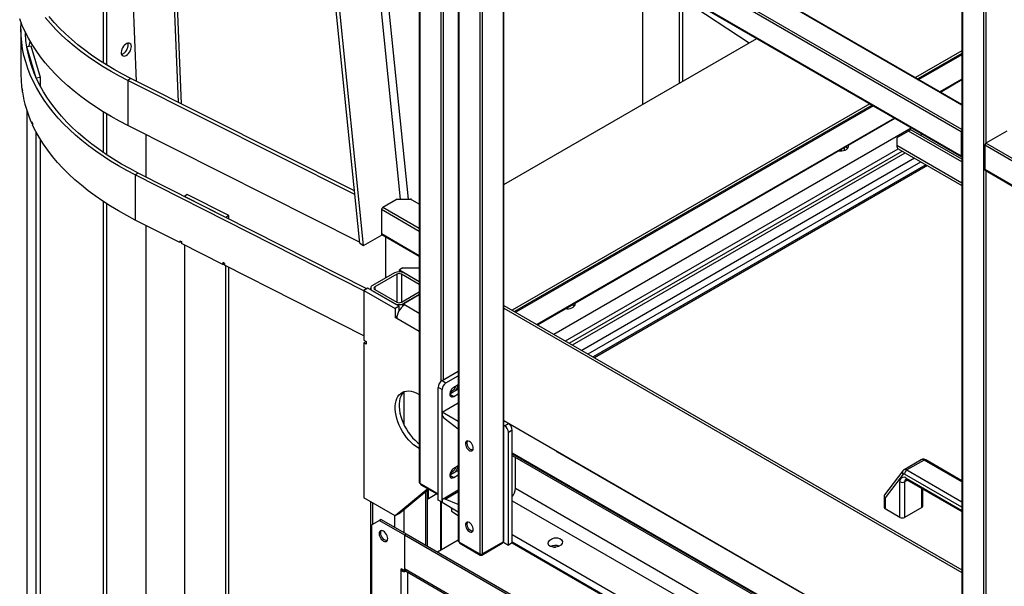
# Model space of a CAD drawing. Units: millimetres. Extents: x -9065 to 12735, y -12905 to 12450.
# Drawn here: x 3820 to 4712, y 10374 to 10887 of the extents above; entities that cross this region are included whole.
import ezdxf

# ---------------------------------------------------------------- set-up
doc = ezdxf.new("R2010")
doc.units = ezdxf.units.MM

msp = doc.modelspace()

# ---------------------------------------------------------------- linework, layer by layer
at = {"color": 7, "linetype": 'Continuous', "lineweight": 25}
for p, q in [((3926.03, 10831.15), (3894, 11645.63)), ((3931.83, 11623.79), (3963.74, 10812.19)), ((3934.59, 11622.2), (3966.49, 10810.81)), ((4128.32, 10684.53), (4043.54, 11521.12)), ((4165.25, 10724.48), (4083.84, 11527.78)), ((4172.35, 10724.48), (4091.38, 11523.43)), ((4131.86, 10682.49), (4047.07, 11519.08)), ((4182.24, 11470.98), (4182.24, 10467.9)), ((4182.68, 11471.23), (4182.68, 10467.29)), ((4217.59, 11441.69), (4217.59, 10414.84)), ((4218.03, 11440.21), (4218.03, 10414.23)), ((4237.12, 11407.14), (4237.12, 10403.2)), ((4673.68, 11154.26), (4673.68, 10151.55)), ((4674.11, 11153.65), (4674.11, 10150.93)), ((4693.21, 11142.62), (4693.21, 10139.91)), ((4695.33, 11142.12), (4695.33, 10775.18)), ((4673.68, 10809.72), (4258.34, 11049.49)), ((4673.68, 10810.23), (4259.09, 11049.57)), ((4673.05, 10785.59), (4238.18, 11036.64)), ((4673.68, 10787.68), (4239.24, 11038.47)), ((4673.05, 10763.54), (4238.18, 11014.59)), ((4238.49, 11013.9), (4673.36, 10762.86)), ((4239.24, 11013.47), (4239.24, 10403.2)), ((4201.77, 11005.8), (4201.77, 10559.38)), ((4203.89, 11004.58), (4203.89, 10560.79)), ((4258.34, 11002.45), (4258.34, 10414.23)), ((4258.78, 10414.84), (4258.78, 11002.19)), ((3896.4, 10847.55), (3896.4, 10990.15)), ((3899.23, 10845.78), (3899.23, 10988.52)), ((4384.69, 10810.48), (4384.69, 10929.51)), ((4417.65, 10910.48), (4417.65, 10829.52)), ((4420.66, 10908.74), (4420.66, 10831.25)), ((4421.98, 10904.98), (4481.04, 10866.11)), ((3821.48, 10878.32), (3821.48, 10837.49)), ((4258.78, 10737.8), (4487.77, 10870)), ((3830.66, 10862.96), (3826.72, 10862.56)), ((3835.4, 10834.14), (3826.72, 10862.56)), ((3839.34, 10834.54), (3830.66, 10862.96)), ((4673.68, 10858.94), (4631.49, 10834.58)), ((4673.68, 10856.49), (4633.61, 10833.36)), ((4673.68, 10855.26), (4634.67, 10832.75)), ((3839.34, 10834.54), (3835.4, 10834.14)), ((3839.34, 10826.28), (3839.34, 10834.54)), ((3920.98, 10833.69), (3918.35, 10831.95)), ((3918.35, 10831.95), (3918.35, 10791.12)), ((4123.85, 10728.66), (3918.35, 10831.95)), ((4123.52, 10731.88), (3920.98, 10833.69)), ((4673.68, 10833.21), (4653.77, 10821.72)), ((4654.21, 10821.47), (4673.68, 10832.71)), ((3822.56, 10824.33), (3822.56, 10822.7)), ((3822.77, 10822.71), (3822.56, 10822.7)), ((3822.77, 10821.33), (3822.77, 10822.97)), ((4590.3, 10810.81), (4266.48, 10623.87)), ((4592.43, 10809.58), (4268.6, 10622.64)), ((4593.49, 10808.97), (4269.66, 10622.03)), ((3826.72, 10805.04), (3826.72, 10179.12)), ((3896.4, 10766.49), (3896.4, 10803.32)), ((3899.23, 10764.59), (3899.23, 10801.61)), ((3831.45, 10794.54), (3831.45, 10792.91)), ((3831.45, 10792.91), (3832.06, 10793)), ((3832.06, 10793.22), (3832.06, 10791.59)), ((4128.21, 10685.64), (3918.35, 10791.12)), ((4612.58, 10797.95), (4288.76, 10611.01)), ((4289.2, 10610.75), (4613.02, 10797.69)), ((3835.4, 10150.69), (3835.4, 10784.98)), ((3934.59, 10782.96), (3934.59, 10744.61)), ((4303.96, 10602.23), (4627.79, 10789.17)), ((4625.32, 10786.12), (4614.72, 10780)), ((4627.45, 10787.34), (4625.32, 10786.12)), ((4673.68, 10758.21), (4625.32, 10786.12)), ((4673.68, 10760.66), (4627.45, 10787.34)), ((4635.93, 10782.44), (4637.68, 10783.45)), ((4673.05, 10785.59), (4673.05, 10763.54)), ((4714.42, 10786.2), (4695.33, 10775.18)), ((3839.34, 10142.83), (3839.34, 10778.22)), ((4614.72, 10780), (4614.72, 10772.97)), ((4673.68, 10738.94), (4614.72, 10772.97)), ((5129.14, 10522.3), (4694.27, 10773.34)), ((4694.27, 10773.34), (4694.27, 10751.3)), ((5129.76, 10524.39), (4695.33, 10775.18)), ((4314.57, 10596.1), (4615.96, 10770.09)), ((4318.1, 10594.06), (4619.49, 10768.05)), ((4320.93, 10592.43), (4622.32, 10766.42)), ((4562.75, 10768.67), (4562.75, 10768.13)), ((4564.5, 10768.15), (4564.5, 10769.68)), ((4616.04, 10770.04), (4673.68, 10736.77)), ((4630.81, 10761.52), (4329.42, 10587.53)), ((4335.08, 10584.27), (4636.46, 10758.25)), ((4641.11, 10755.57), (4339.72, 10581.58)), ((4642.4, 10754.83), (4341.01, 10580.84)), ((3927.66, 10748.12), (3925.03, 10746.38)), ((3925.03, 10746.38), (3925.03, 10705.55)), ((4132.12, 10641.53), (3925.03, 10746.38)), ((4134.69, 10643.3), (3927.66, 10748.12)), ((5129.14, 10500.25), (4694.27, 10751.3)), ((4694.58, 10750.61), (5129.45, 10499.57)), ((4695.33, 10750.18), (4695.33, 10139.91)), ((3972.11, 10728.68), (3969.48, 10726.95)), ((4007.07, 10707.91), (3969.48, 10726.95)), ((4009.71, 10709.65), (3972.11, 10728.68)), ((3896.4, 10083.05), (3896.4, 10722.12)), ((3899.23, 10081.14), (3899.23, 10720.27)), ((4162.17, 10724.48), (4149.09, 10716.93)), ((4162.17, 10724.48), (4174.19, 10724.48)), ((4182.24, 10719.84), (4174.19, 10724.48)), ((4009.71, 10709.65), (4007.07, 10707.91)), ((4009.71, 10706.58), (4009.71, 10709.65)), ((4148.03, 10715.09), (4148.03, 10693.05)), ((4182.24, 10695.34), (4148.03, 10715.09)), ((4182.24, 10697.79), (4149.09, 10716.93)), ((3965.34, 10685.14), (3925.03, 10705.55)), ((3934.59, 10700.71), (3934.59, 10061.17)), ((4131.86, 10682.49), (4148.65, 10692.18)), ((4182.24, 10673.3), (4148.03, 10693.05)), ((4148.34, 10692.36), (4182.24, 10672.79)), ((3965.34, 10686.78), (3966.84, 10686.02)), ((3965.34, 10686.78), (3965.34, 10685.14)), ((3966.74, 10686.07), (3965.34, 10685.14)), ((3966.84, 10686.02), (3966.84, 10684.38)), ((4004.43, 10665.35), (3966.84, 10684.38)), ((3969.48, 10683.05), (3969.48, 10043.5)), ((4128.32, 10684.53), (4131.86, 10682.49)), ((4152.07, 10653.33), (4152.07, 10690.2)), ((4005.93, 10666.22), (4004.43, 10666.98)), ((4004.43, 10666.98), (4004.43, 10665.35)), ((4004.43, 10665.35), (4005.83, 10666.27)), ((4005.93, 10666.22), (4005.93, 10664.59)), ((4132.12, 10600.7), (4005.93, 10664.59)), ((4007.07, 10024.47), (4007.07, 10664.01)), ((4009.71, 10023.13), (4009.71, 10662.68)), ((4159.69, 10657.73), (4139.9, 10646.3)), ((4161.82, 10656.51), (4142.02, 10645.08)), ((4161.82, 10656.51), (4161.82, 10631.2)), ((4167.47, 10662.22), (4164.29, 10660.38)), ((4164.29, 10660.38), (4182.24, 10650.02)), ((4164.29, 10658.74), (4164.29, 10660.38)), ((4182.24, 10647.17), (4166.06, 10656.51)), ((4166.06, 10656.51), (4166.06, 10631.2)), ((4167.47, 10662.22), (4182.24, 10662.22)), ((4182.24, 10649.62), (4168.18, 10657.73)), ((4135.65, 10643.85), (4132.12, 10641.81)), ((4132.12, 10641.81), (4132.12, 10596.9)), ((4132.12, 10641.81), (4160.4, 10625.48)), ((4163.94, 10627.52), (4135.65, 10643.85)), ((4138.14, 10643.85), (4138.14, 10642.42)), ((4139.9, 10641.4), (4159.69, 10629.97)), ((4142.02, 10645.08), (4142.02, 10642.63)), ((4142.02, 10642.63), (4161.82, 10631.2)), ((4166.06, 10631.2), (4182.24, 10640.54)), ((4182.24, 10638.09), (4167.47, 10629.56)), ((4168.18, 10629.97), (4182.24, 10638.09)), ((4168.89, 10628.75), (4167.47, 10629.56)), ((4167.47, 10627.77), (4167.47, 10629.56)), ((4182.24, 10621.04), (4168.89, 10628.75)), ((4163.94, 10627.52), (4160.4, 10625.48)), ((4160.4, 10625.48), (4160.4, 10617.32)), ((4163.94, 10623.56), (4163.94, 10627.52)), ((4258.78, 10628.31), (4673.68, 10388.8)), ((4258.78, 10625.86), (4673.68, 10386.35)), ((4161.96, 10618.22), (4160.4, 10617.32)), ((4161.82, 10616.5), (4160.4, 10617.32)), ((4182.24, 10604.71), (4161.82, 10616.5)), ((4132.12, 10596.9), (4134.24, 10595.68)), ((4134.24, 10595.68), (4132.12, 10594.45)), ((4132.12, 10594.45), (4132.12, 10454.01)), ((4134.24, 10593.23), (4132.12, 10594.45)), ((4134.24, 10595.68), (4134.24, 10593.23)), ((4202.83, 10560.18), (4217.59, 10568.7)), ((4202.83, 10560.18), (4206.36, 10558.13)), ((4206.36, 10558.13), (4217.59, 10564.62)), ((4168.18, 10549.95), (4168.18, 10520.56)), ((4202.83, 10552.01), (4199.29, 10554.05)), ((4199.29, 10451.98), (4199.29, 10554.05)), ((4202.83, 10449.94), (4202.83, 10552.01)), ((4216.97, 10552.01), (4209.9, 10547.93)), ((4217.59, 10556.45), (4213.43, 10554.05)), ((4217.59, 10552.43), (4216.97, 10552.01)), ((4216.97, 10552.01), (4217.59, 10551.65)), ((4181.62, 10547.91), (4182.24, 10547.54)), ((4202.83, 10531.6), (4217.59, 10540.12)), ((4209.9, 10547.93), (4213.43, 10545.89)), ((4213.43, 10545.89), (4217.59, 10548.29)), ((4202.83, 10531.6), (4202.83, 10530.72)), ((4217.59, 10523.07), (4202.83, 10531.6)), ((4205.57, 10525.5), (4217.59, 10516.61)), ((4673.68, 10284.28), (4258.78, 10523.8)), ((4262.93, 10521.4), (4258.78, 10523.8)), ((4259.4, 10523.44), (4259.4, 10523.44)), ((4259.4, 10519.35), (4258.78, 10519.71)), ((4259.4, 10519.35), (4262.93, 10521.4)), ((4266.47, 10515.27), (4262.93, 10513.23)), ((4262.93, 10411.16), (4262.93, 10513.23)), ((4266.47, 10413.2), (4266.47, 10515.27)), ((4307.02, 10495.69), (4526.22, 10369.14)), ((4266.47, 10494.86), (4673.68, 10259.78)), ((4266.47, 10493.98), (4673.68, 10258.91)), ((4266.47, 10492.46), (4673.68, 10257.38)), ((4269.3, 10462.65), (4269.3, 10490.83)), ((4636.83, 10488.46), (4621.27, 10479.48)), ((4639.33, 10488.21), (4623.77, 10479.23)), ((4673.68, 10468.39), (4639.33, 10488.21)), ((4673.68, 10469.4), (4640.83, 10488.36)), ((4216.97, 10478.52), (4209.9, 10474.44)), ((4217.59, 10482.96), (4213.43, 10480.56)), ((4217.59, 10478.94), (4216.97, 10478.52)), ((4216.97, 10478.52), (4217.59, 10478.16)), ((4620.18, 10478.51), (4603.55, 10456.62)), ((4623.77, 10479.23), (4673.68, 10450.42)), ((4209.9, 10474.44), (4213.43, 10472.4)), ((4213.43, 10472.4), (4217.59, 10474.8)), ((4620.45, 10475.47), (4604.11, 10453.97)), ((4617.55, 10436.29), (4617.55, 10468.54)), ((4673.68, 10445.53), (4621.65, 10475.56)), ((4624.45, 10470.07), (4621.79, 10468.54)), ((4621.79, 10468.54), (4621.79, 10436.29)), ((4623.2, 10471.81), (4673.68, 10442.67)), ((4623.82, 10470.43), (4673.68, 10441.65)), ((4189.92, 10462.3), (4160.4, 10437.68)), ((4163.94, 10439.72), (4190.56, 10461.92)), ((4182.68, 10467.29), (4199.29, 10457.7)), ((4183.44, 10466.85), (4183.44, 10466.27)), ((4183.74, 10466.68), (4183.74, 10465.86)), ((4183.74, 10465.86), (4199.29, 10456.88)), ((4187.98, 10459.77), (4187.98, 10411.17)), ((4189.74, 10410.15), (4189.74, 10461.24)), ((4190.45, 10452.98), (4190.45, 10461.84)), ((4217.59, 10460.87), (4203.76, 10452.88)), ((4205.57, 10452.88), (4217.59, 10459.82)), ((4269.3, 10462.65), (4673.68, 10229.2)), ((4637.35, 10445.27), (4637.35, 10462.63)), ((4638.22, 10446.49), (4638.22, 10462.12)), ((4160.4, 10437.68), (4132.12, 10454.01)), ((4138.14, 10450.53), (4138.14, 8731.71)), ((4189.74, 10453.4), (4190.45, 10452.98)), ((4198.25, 10457.48), (4190.45, 10452.98)), ((4202.83, 10449.94), (4199.29, 10451.98)), ((4201.32, 10450.82), (4201.32, 10406.62)), ((4202.01, 10450.42), (4202.01, 10407.02)), ((4202.83, 10450.82), (4202.83, 10449.94)), ((4217.59, 10447.89), (4205.57, 10452.88)), ((4266.47, 10451.43), (4673.68, 10216.36)), ((4603.23, 10455.68), (4603.23, 10445.27)), ((4604.11, 10453.97), (4604.11, 10444.04)), ((4139.9, 10449.52), (4139.9, 10429.95)), ((4168.18, 10443.26), (4168.18, 10422.6)), ((4202.83, 10449.94), (4217.59, 10441.42)), ((4211.31, 10445.04), (4211.31, 10441.78)), ((4211.31, 10441.78), (4217.59, 10438.15)), ((4617.55, 10436.29), (4604.11, 10444.04)), ((4637.35, 10445.27), (4621.79, 10436.29)), ((4146.26, 10433.62), (4139.19, 10429.54)), ((4147.67, 10434.44), (4146.26, 10433.62)), ((4146.26, 10433.62), (4168.89, 10420.56)), ((4147.67, 10434.44), (4170.3, 10421.37)), ((4159.69, 10438.09), (4159.69, 10427.5)), ((4163.94, 10439.72), (4160.4, 10437.68)), ((4139.19, 10013.1), (4139.19, 10429.54)), ((4168.89, 10420.56), (4170.3, 10421.37)), ((4168.89, 10420.56), (4168.89, 10387.9)), ((4168.89, 10420.56), (5120.65, 9871.12)), ((4168.89, 10420.56), (4168.89, 10389.86)), ((4170.3, 10421.37), (5122.07, 9871.93)), ((4198.59, 10405.04), (4217.59, 10416.01)), ((4266.47, 10420.88), (4673.68, 10185.81)), ((4218.03, 10414.23), (4237.12, 10403.2)), ((4218.8, 10413.78), (4218.8, 10413.2)), ((4219.09, 10413.61), (4219.09, 10412.8)), ((4219.09, 10412.8), (4237.48, 10402.18)), ((4238.89, 10402.18), (4257.28, 10412.8)), ((4239.24, 10403.2), (4258.34, 10414.23)), ((4257.28, 10412.8), (4257.28, 10413.61)), ((4257.57, 10413.2), (4257.57, 10413.78)), ((4257.98, 10414.02), (4262.93, 10411.16)), ((4266.47, 10413.2), (4262.93, 10411.16)), ((4266.47, 10414.08), (4673.68, 10179.01)), ((4266.47, 10413.2), (4673.68, 10178.13)), ((4237.48, 10402.18), (4237.48, 10403.05)), ((4238.89, 10403.05), (4238.89, 10402.18)), ((4168.89, 10387.9), (4165.78, 10389.69)), ((4165.78, 10388.06), (4165.78, 10389.69)), ((4165.78, 10388.06), (4167.19, 10388.88)), ((4165.78, 10023.88), (4165.78, 10388.06)), ((4167.19, 10388.88), (4167.19, 10388.88)), ((4168.89, 10389.86), (5120.65, 9840.41)), ((4168.89, 10387.9), (4169.39, 10388.19)), ((4169.8, 10387.84), (5120.65, 9838.92)), ((4172, 10023.88), (4172, 10386.57))]:
    msp.add_line(p, q, dxfattribs=at)
at = {"color": 7, "linetype": 'Continuous', "lineweight": 25, "flags": 128}
for points in [[(3918.35, 10791.12), (3910.64, 10795.13), (3903.16, 10799.3), (3895.94, 10803.6), (3888.98, 10808.05), (3882.28, 10812.64), (3875.86, 10817.35), (3869.73, 10822.18), (3863.88, 10827.14), (3858.33, 10832.2), (3853.08, 10837.38), (3848.14, 10842.65), (3843.51, 10848.02), (3839.21, 10853.47), (3835.23, 10859.01), (3831.58, 10864.62), (3828.26, 10870.31), (3825.29, 10876.05), (3822.65, 10881.85), (3820.36, 10887.7)], [(3918.35, 10831.95), (3910.64, 10835.96), (3903.16, 10840.12), (3895.94, 10844.43), (3888.98, 10848.88), (3882.28, 10853.46), (3875.86, 10858.17), (3869.73, 10863.01), (3863.88, 10867.96), (3858.33, 10873.03), (3853.08, 10878.2), (3848.14, 10883.48), (3843.51, 10888.85)], [(3920.98, 10833.69), (3913.37, 10837.65), (3905.99, 10841.76), (3898.86, 10846.01), (3891.99, 10850.4), (3885.39, 10854.92), (3879.05, 10859.57), (3872.99, 10864.34), (3867.22, 10869.23), (3861.74, 10874.23), (3856.56, 10879.34), (3851.69, 10884.54), (3847.12, 10889.84)], [(3925.03, 10746.38), (3917.35, 10750.4), (3909.92, 10754.57), (3902.74, 10758.88), (3895.82, 10763.33), (3889.17, 10767.92), (3882.78, 10772.63), (3876.69, 10777.47), (3870.88, 10782.42), (3865.36, 10787.49), (3860.15, 10792.66), (3855.25, 10797.93), (3850.66, 10803.29), (3846.39, 10808.74), (3842.44, 10814.27), (3838.83, 10819.88), (3835.54, 10825.55), (3832.6, 10831.29), (3829.99, 10837.08), (3827.73, 10842.91), (3825.81, 10848.79), (3824.24, 10854.71), (3823.02, 10860.65), (3822.15, 10866.61), (3821.64, 10872.58), (3821.48, 10878.56), (3821.65, 10884.29)], [(3927.66, 10748.12), (3920.01, 10752.13), (3912.61, 10756.29), (3905.45, 10760.59), (3898.56, 10765.03), (3891.94, 10769.61), (3885.59, 10774.32), (3879.53, 10779.15), (3873.76, 10784.1), (3868.29, 10789.16), (3863.12, 10794.33), (3858.26, 10799.59), (3853.73, 10804.95), (3849.51, 10810.4), (3845.62, 10815.93), (3842.07, 10821.53), (3838.85, 10827.2), (3835.97, 10832.92), (3833.43, 10838.71), (3831.24, 10844.54), (3829.4, 10850.41), (3827.91, 10856.31), (3826.77, 10862.24), (3825.99, 10868.19), (3825.56, 10874.15), (3825.51, 10875.59)], [(3828.69, 10862.76), (3829.49, 10865.71), (3829.96, 10867.32)], [(3916.91, 10854.6), (3917.97, 10855.36), (3918.97, 10856.36), (3919.86, 10857.55), (3920.6, 10858.87), (3921.13, 10860.24), (3921.44, 10861.6), (3921.5, 10862.87), (3921.31, 10863.97), (3920.89, 10864.86), (3920.25, 10865.48), (3919.44, 10865.8), (3918.48, 10865.81), (3917.44, 10865.49), (3916.38, 10864.87), (3915.34, 10863.99), (3914.38, 10862.89), (3913.57, 10861.62), (3912.93, 10860.27), (3912.51, 10858.89), (3912.32, 10857.57), (3912.38, 10856.38), (3912.69, 10855.37), (3913.22, 10854.61), (3913.96, 10854.14), (3914.85, 10853.98), (3915.85, 10854.13), (3916.91, 10854.6)], [(3914.08, 10856.24), (3915.14, 10856.99), (3916.14, 10857.99), (3917.04, 10859.18), (3917.77, 10860.5), (3918.3, 10861.88), (3918.61, 10863.23), (3918.67, 10864.5), (3918.49, 10865.61), (3918.41, 10865.82)], [(3912.65, 10855.67), (3913.02, 10855.77), (3914.08, 10856.24)], [(3925.03, 10705.55), (3917.27, 10709.62), (3909.75, 10713.84), (3902.5, 10718.21), (3895.51, 10722.71), (3888.79, 10727.36), (3882.35, 10732.14), (3876.21, 10737.04), (3870.36, 10742.06), (3864.81, 10747.19), (3859.57, 10752.43), (3854.65, 10757.77), (3850.05, 10763.21), (3845.78, 10768.74), (3841.84, 10774.34), (3838.24, 10780.03), (3834.98, 10785.78), (3832.06, 10791.59)], [(4561.93, 10768.2), (4563.25, 10768.11), (4564.87, 10768.18), (4566.42, 10768.46), (4567.83, 10768.92), (4569.04, 10769.54), (4569.98, 10770.3), (4570.62, 10771.16), (4570.93, 10772.08), (4570.88, 10773.02), (4570.8, 10773.32)], [(4567, 10771.12), (4567.02, 10769.04), (4567.04, 10768.63)], [(4314.44, 10625.32), (4315.76, 10625.24), (4317.38, 10625.31), (4318.93, 10625.59), (4320.34, 10626.05), (4321.55, 10626.67), (4322.49, 10627.43), (4323.13, 10628.29), (4323.44, 10629.21), (4323.4, 10630.15), (4323.31, 10630.44)], [(4182.24, 10498.57), (4181.62, 10498.92), (4179.32, 10500.39), (4177.05, 10502.13), (4174.84, 10504.11), (4172.71, 10506.33), (4170.68, 10508.74), (4168.78, 10511.33), (4167.03, 10514.05), (4165.45, 10516.89), (4164.06, 10519.81), (4162.87, 10522.76), (4161.91, 10525.73), (4161.18, 10528.66), (4160.68, 10531.54), (4160.43, 10534.32), (4160.43, 10536.97), (4160.68, 10539.46), (4161.18, 10541.77), (4161.91, 10543.86), (4162.87, 10545.71), (4164.06, 10547.3), (4165.45, 10548.61), (4167.03, 10549.62), (4168.78, 10550.33), (4170.68, 10550.72), (4172.71, 10550.79), (4174.84, 10550.54), (4177.05, 10549.97), (4179.32, 10549.09), (4181.62, 10547.91), (4181.62, 10547.91)], [(4168.49, 10550.24), (4167.59, 10549.34), (4166.41, 10547.75), (4165.44, 10545.9), (4164.71, 10543.81), (4164.22, 10541.51), (4163.97, 10539.01), (4163.97, 10536.36), (4164.22, 10533.58), (4164.71, 10530.7), (4165.44, 10527.77), (4166.41, 10524.8), (4167.59, 10521.85), (4168.98, 10518.93), (4170.56, 10516.09), (4172.31, 10513.37), (4174.21, 10510.78), (4176.24, 10508.37), (4178.38, 10506.15), (4180.59, 10504.17), (4182.24, 10502.88)], [(4213.43, 10554.05), (4212.44, 10553.31), (4211.52, 10552.3), (4210.76, 10551.1), (4210.22, 10549.81), (4209.94, 10548.53), (4209.94, 10547.37), (4210.22, 10546.42), (4210.76, 10545.75), (4211.52, 10545.43), (4212.44, 10545.48), (4213.43, 10545.89)], [(4216.97, 10556.09), (4216.96, 10555.81), (4216.77, 10554.61), (4216.32, 10553.36), (4215.67, 10552.17), (4214.84, 10551.12), (4213.92, 10550.28), (4212.95, 10549.73), (4212.03, 10549.49), (4211.2, 10549.6), (4210.55, 10550.03), (4210.37, 10550.24)], [(4215.26, 10555.11), (4215.04, 10554.49), (4214.43, 10553.28), (4213.65, 10552.18), (4212.74, 10551.28), (4211.78, 10550.65), (4210.84, 10550.34), (4210.4, 10550.3)], [(4227.58, 10505.07), (4226.62, 10505.47), (4225.74, 10505.53), (4224.99, 10505.26), (4224.44, 10504.67), (4224.12, 10503.81), (4224.05, 10502.74), (4224.25, 10501.54), (4224.69, 10500.3), (4225.35, 10499.1), (4226.17, 10498.05), (4227.1, 10497.22), (4228.06, 10496.66), (4228.99, 10496.43), (4229.81, 10496.53), (4230.47, 10496.96), (4230.91, 10497.69), (4231.1, 10498.67), (4231.04, 10499.82), (4230.72, 10501.05), (4230.16, 10502.28), (4229.41, 10503.41), (4228.53, 10504.36), (4227.58, 10505.07)], [(4230.65, 10497.24), (4230.62, 10497.24), (4229.71, 10497.39), (4228.75, 10497.87), (4227.81, 10498.64), (4226.95, 10499.64), (4226.25, 10500.81), (4225.75, 10502.05), (4225.49, 10503.27), (4225.49, 10504.38), (4225.75, 10505.3), (4225.84, 10505.47)], [(4213.43, 10480.56), (4212.44, 10479.82), (4211.52, 10478.81), (4210.76, 10477.61), (4210.22, 10476.32), (4209.94, 10475.04), (4209.94, 10473.88), (4210.22, 10472.93), (4210.76, 10472.26), (4211.52, 10471.94), (4212.44, 10471.99), (4213.43, 10472.4)], [(4216.97, 10482.6), (4216.96, 10482.32), (4216.77, 10481.12), (4216.32, 10479.87), (4215.67, 10478.68), (4214.84, 10477.63), (4213.92, 10476.79), (4212.95, 10476.24), (4212.03, 10476), (4211.2, 10476.11), (4210.55, 10476.54), (4210.37, 10476.75)], [(4215.26, 10481.62), (4215.04, 10481), (4214.43, 10479.79), (4213.65, 10478.69), (4212.74, 10477.8), (4211.78, 10477.17), (4210.84, 10476.85), (4210.4, 10476.81)], [(4205.57, 10452.88), (4205.01, 10453.05), (4204.49, 10453.09), (4204.02, 10453), (4203.61, 10452.78), (4203.28, 10452.44), (4203.03, 10451.99), (4202.88, 10451.45), (4202.83, 10450.82)], [(4145.91, 10421.58), (4146.04, 10420.34), (4146.43, 10419.03), (4147.05, 10417.74), (4147.85, 10416.56), (4148.79, 10415.57), (4149.8, 10414.84), (4150.8, 10414.41), (4151.74, 10414.32), (4152.55, 10414.57), (4153.16, 10415.14), (4153.55, 10416), (4153.68, 10417.09), (4153.55, 10418.32), (4153.16, 10419.63), (4152.55, 10420.92), (4151.74, 10422.1), (4150.8, 10423.09), (4149.8, 10423.82), (4148.79, 10424.25), (4147.85, 10424.34), (4147.05, 10424.09), (4146.43, 10423.52), (4146.04, 10422.66), (4145.91, 10421.58)], [(4151.21, 10415.66), (4150.2, 10416.39), (4149.26, 10417.38), (4148.46, 10418.56), (4147.84, 10419.85), (4147.45, 10421.15), (4147.32, 10422.39), (4147.45, 10423.48), (4147.84, 10424.34), (4147.9, 10424.42)], [(4227.58, 10431.58), (4226.62, 10431.98), (4225.74, 10432.04), (4224.99, 10431.77), (4224.44, 10431.19), (4224.12, 10430.32), (4224.05, 10429.25), (4224.25, 10428.05), (4224.69, 10426.81), (4225.35, 10425.62), (4226.17, 10424.56), (4227.1, 10423.73), (4228.06, 10423.17), (4228.99, 10422.94), (4229.81, 10423.04), (4230.47, 10423.47), (4230.91, 10424.2), (4231.1, 10425.18), (4231.04, 10426.33), (4230.72, 10427.56), (4230.16, 10428.79), (4229.41, 10429.92), (4228.53, 10430.88), (4227.58, 10431.58)], [(4230.65, 10423.75), (4230.62, 10423.75), (4229.71, 10423.9), (4228.75, 10424.38), (4227.81, 10425.15), (4226.95, 10426.15), (4226.25, 10427.32), (4225.75, 10428.56), (4225.49, 10429.78), (4225.49, 10430.89), (4225.75, 10431.81), (4225.84, 10431.98)], [(4153.13, 10415.13), (4152.22, 10415.23), (4151.21, 10415.66)], [(4304.22, 10409.14), (4305.17, 10409.2), (4305.65, 10409.2)]]:
    msp.add_lwpolyline(points, dxfattribs=at)
at = {"color": 7, "linetype": 'Continuous', "lineweight": 25}
for centre, radius, start, end in [((3923.35, 10837.51), 101.87, 180.00818, 188.35968), ((3925.15, 10839.37), 103.69, 188.33862, 189.10014), ((3932.28, 10839.24), 110.96, 189.28819, 204.68139), ((3942.66, 10845.14), 122.18, 204.46605, 205.14865), ((4675.37, 10785.48), 2.32, 136.96993, 177.30278), ((4565.5, 10765.87), 6.43, 44.68512, 66.18576), ((4617.85, 10772.63), 3.16, 173.70115, 234.98667), ((4696.57, 10773.24), 2.31, 122.60548, 177.39452), ((4673.69, 10763.43), 0.647, 170.28626, 268.5353), ((4694.98, 10751.21), 0.719, 172.74417, 235.94365), ((4150.33, 10714.99), 2.31, 122.60548, 177.39452), ((4148.74, 10692.96), 0.719, 172.74417, 235.94365), ((4163.94, 10649.54), 9.22, 62.60967, 117.39033), ((4163.94, 10652.41), 4.61, 62.60967, 117.39033), ((4140.83, 10643.85), 2.62, 110.78342, 249.21658), ((4142.48, 10643.85), 1.31, 110.78342, 249.21658), ((4163.94, 10638.16), 9.22, 242.60967, 297.39033), ((4163.94, 10635.29), 4.61, 242.60967, 297.39033), ((4177.17, 10615.8), 15.37, 122.60548, 177.39452), ((4318.01, 10623), 6.43, 44.68515, 66.18576), ((4206.97, 10553.7), 7.68, 122.60548, 177.39452), ((4210.5, 10551.66), 7.68, 122.60548, 177.39452), ((4209.84, 10531.07), 7.02, 182.87484, 232.50112), ((4255.26, 10512.88), 7.68, 2.60548, 57.39452), ((4258.79, 10514.92), 7.68, 2.60548, 57.39452), ((4308.42, 10498.1), 2.8, 216.83834, 239.76534), ((4637.88, 10486.3), 2.4, 52.7802, 115.90934), ((4640.21, 10486.99), 1.51, 65.69288, 125.61758), ((4622.21, 10477.16), 2.44, 145.91667, 223.74966), ((4622.31, 10477.17), 2.53, 54.63739, 114.19589), ((4626.26, 10475.35), 4.61, 122.60548, 177.39452), ((4620.99, 10469.1), 3.49, 50.79671, 189.21404), ((4619.67, 10472.63), 4.61, 242.60967, 297.39033), ((4621.1, 10474.87), 0.887, 51.04244, 137.09052), ((4624.29, 10468.78), 2.52, 125.72611, 185.61793), ((4624.63, 10471.62), 1.44, 172.74417, 235.94365), ((4182.99, 10467.98), 0.754, 185.6948, 245.62534), ((4183.94, 10466.32), 0.503, 185.6948, 245.62534), ((4256.35, 10463.22), 12.96, 321.32891, 357.45136), ((4604.73, 10445.42), 1.51, 185.6948, 245.62534), ((4636.72, 10446.64), 1.51, 294.37466, 354.3052), ((4619.67, 10440.38), 4.61, 242.60967, 297.39033), ((4218.34, 10414.91), 0.754, 185.6948, 245.62534), ((4258.02, 10414.91), 0.754, 294.37466, 354.3052), ((4219.3, 10413.25), 0.503, 185.6948, 245.62534), ((4257.07, 10413.25), 0.503, 294.37466, 354.3052), ((4305.38, 10400.68), 10.18, 69.20189, 115.14003), ((4238.18, 10405.25), 2.31, 242.60967, 297.39033), ((4238.18, 10403.55), 1.54, 242.60967, 297.39033), ((4168.9, 10394.11), 6.8, 242.70089, 283.03031), ((4170.98, 10389.59), 2.11, 172.74417, 235.94365)]:
    msp.add_arc(centre, radius, start, end, dxfattribs=at)
for centre, major_axis, ratio, start_param, end_param in [((4174.19, 10723.26), (2.12, 0), 0.577382, 1.107742, 1.570796), ((4606.23, 10455.19), (2.92, -0.98), 0.701153, 2.909742, 4.158842)]:
    msp.add_ellipse(centre, major_axis=major_axis, ratio=ratio, start_param=start_param, end_param=end_param, dxfattribs=at)
msp.add_ellipse((4305.36, 10413.45), major_axis=(6.47, 0.92), ratio=0.650932, dxfattribs=at)
for points, knots in [([(4640.83, 10488.36), (4640.56, 10488.5), (4639.98, 10488.79), (4638.99, 10488.99), (4637.97, 10488.92), (4637.22, 10488.72), (4636.9, 10488.48), (4636.85, 10488.44)], [0, 0, 0, 0, 0.217811, 0.467833, 0.711844, 0.95471, 1, 1, 1, 1]), ([(4621.28, 10479.45), (4621.02, 10479.3), (4620.61, 10479.04), (4620.3, 10478.66), (4620.18, 10478.51)], [0, 0, 0, 0, 0.608432, 1, 1, 1, 1]), ([(4622.78, 10470.8), (4622.78, 10470.8), (4622.78, 10470.8), (4623.07, 10470.78), (4623.48, 10470.62), (4623.76, 10470.47), (4623.82, 10470.43)], [0, 0, 0, 0, 0.252038, 0.570365, 0.902811, 1, 1, 1, 1])]:
    msp.add_open_spline(points, degree=3, knots=knots, dxfattribs=at)

doc.saveas('drawing.dxf')
